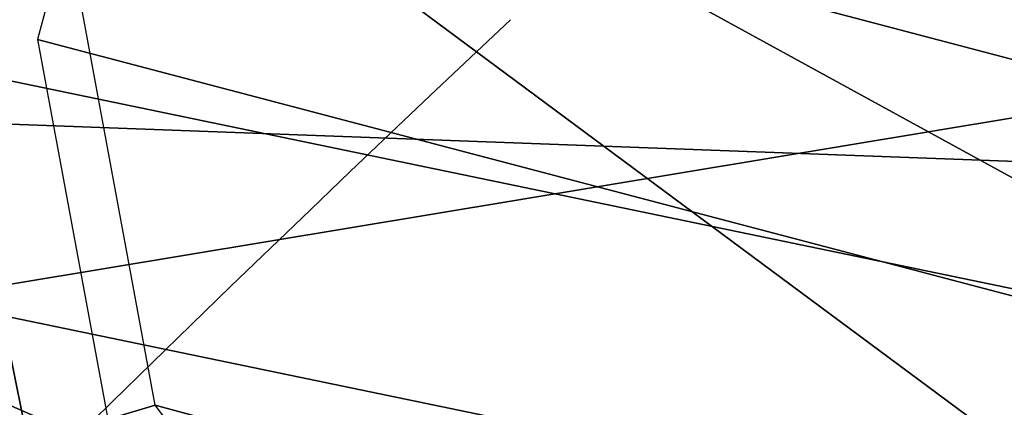
# Model space of a CAD drawing. Units: millimetres. Extents: x 1747 to 7490, y 2874 to 6284.
# Drawn here: x 2917 to 2928, y 3088 to 3092 of the extents above; entities that cross this region are included whole.
import ezdxf

# ---------------------------------------------------------------- set-up
doc = ezdxf.new("R2010")
doc.units = ezdxf.units.MM
doc.header["$LTSCALE"] = 200
for name, color, linetype in [('72_HWAP_INSERT', 7, 'Continuous'), ('72_HWAP_SS_D2_ANY', 7, 'Continuous'), ('72_HWAP_SS_D3_AURN-ZODY-SEAT', 7, 'Continuous'), ('72_HWAP_SS_D3_AURN-ZODYK', 7, 'Continuous'), ('72_HWAP_SS_D3_AURN-ZODYRAME', 7, 'Continuous')]:
    doc.layers.add(name, color=color, linetype=linetype)

# ---------------------------------------------------------------- blocks, each defined once
blk = doc.blocks.new('72HCSS3SZT-20-702MA1-FRAME')
mesh = blk.add_polymesh((19, 5))
for k, corner in enumerate([(-0.1426859611528926, 0.2133082250584266, 0.5015002513885498), (-0.1427313193307782, 0.2157958154712105, 0.5017310997009277), (-0.144441098691459, 0.217446683695016, 0.502434545135498), (-0.1468832219106844, 0.217498545840499, 0.5030165832519531), (-0.1486550250992877, 0.2157443408941617, 0.5034480491638184), (-0.1342503568666871, 0.211138904953259, 0.5284508834838867), (-0.1342983553877275, 0.2136588819485041, 0.5286653083801269), (-0.1360115138995752, 0.2153791742312023, 0.5293253456115723), (-0.1384543759340886, 0.2155006057728315, 0.5298642177581787), (-0.140225089071464, 0.2137776247036527, 0.5302719932556152), (-0.1265762371076562, 0.2091266973511665, 0.5556410842895507), (-0.1266188338267966, 0.211703647612012, 0.5558429615020751), (-0.1283132313728856, 0.2135440633792314, 0.5564552303314209), (-0.130729847431212, 0.2137860544171417, 0.5569470607757568), (-0.1324845731724054, 0.2121167280201917, 0.5573217956542968), (-0.1199128720290901, 0.2074895395271596, 0.5831186706542969), (-0.1199421338096727, 0.2101043508519069, 0.583309162902832), (-0.1215963327413192, 0.2120198104894371, 0.5838644100189209), (-0.1239610260963673, 0.2123375478768139, 0.5843004299163818), (-0.1256857875814603, 0.2107008745224448, 0.584631611251831), (-0.1152293764098431, 0.2061860580433859, 0.611008731842041), (-0.1152300667745294, 0.2088278299343074, 0.6111914726257324), (-0.1168072355285403, 0.2107918331166729, 0.6116877601623535), (-0.119079516887723, 0.2111589860942331, 0.6120664192199706), (-0.1207539301867655, 0.2095424423241639, 0.612347652053833), (-0.1126398421292834, 0.2052561971649993, 0.6391840469360351), (-0.1126796531680156, 0.2079320512784761, 0.6393725044250488), (-0.1143258462907397, 0.2099581146248966, 0.6398311973571778), (-0.1166487665177556, 0.2103883693707758, 0.6401741996765137), (-0.1183362119663798, 0.2087977445626166, 0.640410619354248), (-0.1129595779420924, 0.2056589342100779, 0.6674758277893066), (-0.1129696306234109, 0.208310952570173, 0.6676719398498535), (-0.1145310905449151, 0.2102700626346632, 0.668090858078003), (-0.1167484697325563, 0.2106345268257428, 0.6683962657928466), (-0.1183766407011717, 0.2090108613992925, 0.6685832698822021), (-0.1146197358139034, 0.2069652498248615, 0.6957151893615723), (-0.1147205896377272, 0.2096806606277823, 0.6959085884094238), (-0.1164609146107978, 0.2117633338930318, 0.6962597782135009), (-0.1188344858164783, 0.2122526693347027, 0.6964998313903809), (-0.1205213862413075, 0.2106823436770355, 0.6966218685150146), (-0.1182479784947645, 0.2104778987850295, 0.7235752620697021), (-0.1183754416451848, 0.2131829662321252, 0.7237775268554687), (-0.120152234841953, 0.2152261070223176, 0.7240831283569336), (-0.1225384142890107, 0.21567729072558, 0.7242800640106201), (-0.1242180961598933, 0.2140860118888668, 0.7243454669952393), (-0.1230333332059672, 0.2153241146079381, 0.7510609390258789), (-0.1231960534096288, 0.2180270746248425, 0.7512705677032471), (-0.1250277972212643, 0.2200484628701815, 0.7515256877899169), (-0.1274444617265544, 0.2204792747506872, 0.7516747581481933), (-0.1291247370718338, 0.218875036429381, 0.751680377960205), (-0.1289189841263578, 0.2209456222553854, 0.7781862213134765), (-0.1291314953814435, 0.2236559946031775, 0.778397303390503), (-0.1310501646039484, 0.2256765108104446, 0.7785891521453857), (-0.133529288959835, 0.2261078313822509, 0.778677421951294), (-0.1352246796595864, 0.2245001533519826, 0.7786173965454102), (-0.135861135484447, 0.227002544212155, 0.8049689373016357), (-0.1361069659214991, 0.2296832672145683, 0.8051907260894775), (-0.1380769159331976, 0.2316218358973856, 0.805341056060791), (-0.1405834610923193, 0.2319725896813907, 0.805390326309204), (-0.1422783552152396, 0.2303246524825227, 0.8052754592895508), (-0.1433091668113775, 0.2329766708353418, 0.831634024810791), (-0.1435857487667818, 0.2356149545666995, 0.8318678283691406), (-0.1456023771279433, 0.2374442518266733, 0.8319829376220703), (-0.1481329639427713, 0.2376870664593298, 0.8319992156982422), (-0.1498265136724513, 0.2359866373080877, 0.8318342063903809), (-0.1505781150808616, 0.2384017757431138, 0.8584657203674316), (-0.1508844311720168, 0.2410167566267774, 0.858704271697998), (-0.1529472413058102, 0.2427801906596869, 0.8587730659484863), (-0.1555031657226209, 0.2429583047851338, 0.8587452575683593), (-0.1571969455726503, 0.2412253437069012, 0.8585278289794922), (-0.1574059807790036, 0.2434917266873526, 0.885471533203125), (-0.1577050419800798, 0.2460245420443243, 0.885730916595459), (-0.1597348720533773, 0.2475943590179668, 0.8857953506469726), (-0.1622394309051742, 0.2475798734667478, 0.8857652168273925), (-0.1638998673442984, 0.2457565835939022, 0.8855180419921874), (-0.1632204030029243, 0.2473636075956165, 0.9129110404968261), (-0.1635469455723069, 0.2498675729730166, 0.9131686798095703), (-0.1656230179796694, 0.2513631212204928, 0.913187767791748), (-0.168158449458133, 0.2512752632173942, 0.9131136444091796), (-0.1698245904917712, 0.2494163166047656, 0.9128227706909179), (-0.1682388587942114, 0.2496663013444049, 0.9406833763122558), (-0.1685564750659978, 0.2521394788709586, 0.9409395622253418), (-0.1706020987512602, 0.2535590385450632, 0.9409233810424804), (-0.1730953453079564, 0.2533958702115342, 0.9408153450012207), (-0.1747359549517569, 0.2515009035123512, 0.9404907524108886), (-0.1723495332735183, 0.2499296331370715, 0.9686980422973632), (-0.1726721879967954, 0.2524150918980013, 0.968941438293457), (-0.17472199020267, 0.253856476781948, 0.9688768104553223), (-0.1772119181623566, 0.2537155454629101, 0.9687211029052734), (-0.1788469564453408, 0.2518295656191185, 0.9683632759094238), (-0.1758380921346543, 0.2482155662510195, 0.9967449737548828), (-0.1761551270501513, 0.2506975368523854, 0.9969708320617675), (-0.1781901409158309, 0.2521293535246514, 0.9968604705810546), (-0.180662652302999, 0.2519790477745119, 0.9966593200683593), (-0.1822883524910139, 0.250088368607976, 0.9962766883850097)]):
    mesh.set_mesh_vertex(divmod(k, 5), corner)
mesh = blk.add_polymesh((2, 13))
for k, corner in enumerate([(-0.1822883524910139, 0.250088368607976, 0.9962766883850097), (-0.1788469564453408, 0.2518295656191185, 0.9683632759094238), (-0.1747359549517569, 0.2515009035123512, 0.9404907524108886), (-0.1698245904917712, 0.2494163166047656, 0.9128227706909179), (-0.1638998673442984, 0.2457565835939022, 0.8855180419921874), (-0.1571969455726503, 0.2412253437069012, 0.8585278289794922), (-0.1498265136724513, 0.2359866373080877, 0.8318342063903809), (-0.1422783552152396, 0.2303246524825227, 0.8052754592895508), (-0.1352246796595864, 0.2245001533519826, 0.7786173965454102), (-0.1291247370718338, 0.218875036429381, 0.751680377960205), (-0.1242180961598933, 0.2140860118888668, 0.7243454669952393), (-0.1205213862413075, 0.2106823436770355, 0.6966218685150146), (-0.1183766407011717, 0.2090108613992925, 0.6685832698822021), (-0.1895712897312478, 0.2097361562700826, 0.9551855918884277), (-0.1856369489687495, 0.2127259204862639, 0.9339965751647948), (-0.1814579162601149, 0.2140424825702212, 0.912684407043457), (-0.1769886154179403, 0.2136316549294861, 0.8913903579711914), (-0.1722295066829247, 0.2119662527111359, 0.8702174255371093), (-0.1670265175816894, 0.2096273693096009, 0.8492114402770996), (-0.1616544981006882, 0.2064461196932825, 0.8283588371276855), (-0.156415392018971, 0.2027914130230783, 0.8075521129608154), (-0.151558033467154, 0.1987275864594267, 0.7867272212982177), (-0.1472261515627906, 0.1944689922311227, 0.7658266559600829), (-0.1436581280722748, 0.1901009206776507, 0.744804150390625), (-0.14091257133623, 0.1858551769255428, 0.7236332527160644), (-0.1391230003355304, 0.1817734372161794, 0.7023272857666015)]):
    mesh.set_mesh_vertex(divmod(k, 13), corner)
mesh = blk.add_polymesh((2, 13))
for k, corner in enumerate([(-0.1816725228309224, 0.20472221813543, 0.9584484741210937), (-0.1777261794086371, 0.2081619548771414, 0.937114892578125), (-0.1735313167555432, 0.2095888542171451, 0.9155982795715332), (-0.1690486930856423, 0.2093723703364958, 0.8940913558959961), (-0.164190862178657, 0.2076735399241443, 0.8727330665588379), (-0.1590832039837551, 0.2052561971649993, 0.8514969596862793), (-0.1537157142629439, 0.201936935140111, 0.8304472755432128), (-0.148484553432354, 0.1982354047795525, 0.8094294692993164), (-0.1436254144682607, 0.1940935912134591, 0.7884031364440918), (-0.1393509297377022, 0.1897222737316042, 0.7672966243743896), (-0.1358394798262452, 0.1852962842021952, 0.7460618740081787), (-0.1330857234970608, 0.180957232187211, 0.724698885345459), (-0.1313019418703334, 0.1768324718505028, 0.7031898784637451), (-0.1758380921346543, 0.2482155662510195, 0.9967449737548828), (-0.1723495332735183, 0.2499296331370715, 0.9686980422973632), (-0.1682388587942114, 0.2496663013444049, 0.9406833763122558), (-0.1632204030029243, 0.2473636075956165, 0.9129110404968261), (-0.1574059807790036, 0.2434917266873526, 0.885471533203125), (-0.1505781150808616, 0.2384017757431138, 0.8584657203674316), (-0.1433091668113775, 0.2329766708353418, 0.831634024810791), (-0.135861135484447, 0.227002544212155, 0.8049689373016357), (-0.1289189841263578, 0.2209456222553854, 0.7781862213134765), (-0.1230333332059672, 0.2153241146079381, 0.7510609390258789), (-0.1182479784947645, 0.2104778987850295, 0.7235752620697021), (-0.1146197358139034, 0.2069652498248615, 0.6957151893615723), (-0.1129595779420924, 0.2056589342100779, 0.6674758277893066)]):
    mesh.set_mesh_vertex(divmod(k, 13), corner)
mesh = blk.add_polymesh((7, 5))
for k, corner in enumerate([(-0.1486550129884563, 0.2157443408941617, 0.5034480491638184), (-0.1468832219106844, 0.217498545840499, 0.5030165832519531), (-0.144441098691459, 0.217446683695016, 0.502434545135498), (-0.1427313193307782, 0.2157958154712105, 0.5017310997009277), (-0.1426859611528926, 0.2133082250584266, 0.5015002513885498), (-0.1533216249481484, 0.2152745294588385, 0.4913786792755127), (-0.1516396660808823, 0.2169493545516161, 0.4908060882568359), (-0.1492108414640825, 0.2169098463054979, 0.4901719215393066), (-0.1474299303044972, 0.21536563339032, 0.48955771484375), (-0.1472666166300769, 0.2130033502544393, 0.4894774387359619), (-0.1587516714098456, 0.2123576774611138, 0.4800038890838623), (-0.1573160274492693, 0.2137996437086258, 0.4790613594055176), (-0.1549682177537761, 0.2137153465300798, 0.4782593250274658), (-0.1530572515475797, 0.2123621103310143, 0.4778307174682617), (-0.1526207229617285, 0.2102786619216204, 0.4781098670959473), (-0.1645863201156317, 0.2070472942359629, 0.4697371223449707), (-0.1634777879698959, 0.2081771186858532, 0.4683082851409912), (-0.161250513552659, 0.2080138292294578, 0.4672759353637695), (-0.1591856807717704, 0.2068880985243595, 0.4670766258239746), (-0.1584008934005396, 0.2051576566664153, 0.4678175205230713), (-0.1704157971398672, 0.1991418780307868, 0.4612998466491699), (-0.1696381919864507, 0.199953250506951, 0.4593833938598633), (-0.1675398098959704, 0.1996971614862559, 0.4581180156707764), (-0.165329491806915, 0.1987851168596535, 0.4581451942443848), (-0.1642002608314215, 0.1974014319421258, 0.4593466228485107), (-0.1758879437438736, 0.1894211172111682, 0.454744868850708), (-0.175365058992611, 0.1899854844086803, 0.4524562973022461), (-0.1733662347796781, 0.1896534673724091, 0.4510181098937988), (-0.1710443924894207, 0.1889012603787705, 0.4512259460449218), (-0.1696503763196233, 0.1877822395326803, 0.4527845233917236), (-0.180770736787963, 0.1782794402097352, 0.4503039577484131), (-0.1803474099142477, 0.1787502569204662, 0.4478708213806152), (-0.1783832250584965, 0.1783994546858594, 0.4463731414794922), (-0.1760116038312844, 0.1777227518105065, 0.446662804031372), (-0.1745093214994995, 0.1767148554790765, 0.4483686107635498)]):
    mesh.set_mesh_vertex(divmod(k, 5), corner)
mesh = blk.add_polymesh((2, 7))
for k, corner in enumerate([(-0.1183766407011717, 0.2090108613992925, 0.6685832698822021), (-0.1183362119663798, 0.2087977445626166, 0.640410619354248), (-0.1207539301867655, 0.2095424423241639, 0.612347652053833), (-0.1256857875814603, 0.2107008745224448, 0.584631611251831), (-0.1324845731724054, 0.2121167280201917, 0.5573217956542968), (-0.140225089071464, 0.2137776247036527, 0.5302719932556152), (-0.1486550250992877, 0.2157443408941617, 0.5034480491638184), (-0.1351808354374953, 0.1818215447419789, 0.6367486820220947), (-0.1356882172585756, 0.1822343223539065, 0.626014501953125), (-0.1365761354463757, 0.182565091898141, 0.6153058048248291), (-0.137748980523611, 0.1828318755142391, 0.604621524810791), (-0.1394072247494478, 0.1829810064300545, 0.5939971248626709), (-0.1413654870048049, 0.1830159728051513, 0.5834265007019043), (-0.1435382952695363, 0.1829693065665197, 0.5728943431854248)]):
    mesh.set_mesh_vertex(divmod(k, 7), corner)
mesh = blk.add_polymesh((2, 13))
for k, corner in enumerate([(-0.1895712897312478, 0.2097361562700826, 0.9551855918884277), (-0.1856369489687495, 0.2127259204862639, 0.9339965751647948), (-0.1814579162601149, 0.2140424825702212, 0.912684407043457), (-0.1769886154179403, 0.2136316549294861, 0.8913903579711914), (-0.1722295066829247, 0.2119662527111359, 0.8702174255371093), (-0.1670265175816894, 0.2096273693096009, 0.8492114402770996), (-0.1616544981006882, 0.2064461196932825, 0.8283588371276855), (-0.156415392018971, 0.2027914130230783, 0.8075521129608154), (-0.151558033467154, 0.1987275864594267, 0.7867272212982177), (-0.1472261515627906, 0.1944689922311227, 0.7658266559600829), (-0.1436581280722748, 0.1901009206776507, 0.744804150390625), (-0.14091257133623, 0.1858551769255428, 0.7236332527160644), (-0.1391230003355304, 0.1817734372161794, 0.7023272857666015), (-0.1816725228309224, 0.20472221813543, 0.9584484741210937), (-0.1777261794086371, 0.2081619548771414, 0.937114892578125), (-0.1735313167555432, 0.2095888542171451, 0.9155982795715332), (-0.1690486930856423, 0.2093723703364958, 0.8940913558959961), (-0.164190862178657, 0.2076735399241443, 0.8727330665588379), (-0.1590832039837551, 0.2052561971649993, 0.8514969596862793), (-0.1537157142629439, 0.201936935140111, 0.8304472755432128), (-0.148484553432354, 0.1982354047795525, 0.8094294692993164), (-0.1436254144682607, 0.1940935912134591, 0.7884031364440918), (-0.1393509297377022, 0.1897222737316042, 0.7672966243743896), (-0.1358394798262452, 0.1852962842021952, 0.7460618740081787), (-0.1330857234970608, 0.180957232187211, 0.724698885345459), (-0.1313019418703334, 0.1768324718505028, 0.7031898784637451)]):
    mesh.set_mesh_vertex(divmod(k, 13), corner)
mesh = blk.add_polymesh((2, 7))
for k, corner in enumerate([(-0.1368715510361653, 0.1783186214452144, 0.5658580478668213), (-0.1402364134773961, 0.1778985768323764, 0.5526466934204102), (-0.1439176810272329, 0.1771121543861227, 0.5395388210296631), (-0.1479704011908325, 0.1756754324887879, 0.526599979019165), (-0.1525231513987819, 0.172930638793332, 0.5140556381225586), (-0.1576247295379289, 0.1680537077918416, 0.5024342544555663), (-0.1630945022589003, 0.1601954665165977, 0.4927751056671142), (-0.142685973263724, 0.2133082250584266, 0.5015002513885498), (-0.1472666166300769, 0.2130033502544393, 0.4894774387359619), (-0.1526207350725599, 0.2102786619216204, 0.4781098670959473), (-0.1584009055150091, 0.2051576566664153, 0.4678175205230713), (-0.1642002729422529, 0.1974014319421258, 0.4593466228485107), (-0.1696503763196233, 0.1877822395326803, 0.4527845233917236), (-0.1745093336103309, 0.1767148675935459, 0.4483686107635498)]):
    mesh.set_mesh_vertex(divmod(k, 7), corner)
mesh = blk.add_polymesh((2, 7))
for k, corner in enumerate([(-0.1273893778816273, 0.176798268512357, 0.6362716762542724), (-0.1279178945551394, 0.177279913041275, 0.6244270503997803), (-0.1288378844255931, 0.1776978017805959, 0.6126027236938476), (-0.1303274979582056, 0.1780148488032864, 0.6008339168548583), (-0.1320864264489501, 0.1782727061290643, 0.5891022201538085), (-0.1343497209563793, 0.1783624414456426, 0.5774543846130371), (-0.1368715389253339, 0.1783186214452144, 0.5658580478668213), (-0.1129595779420924, 0.2056589342100779, 0.6674758277893066), (-0.1126398421292834, 0.2052561971649993, 0.6391840469360351), (-0.1152293764098431, 0.2061860580433859, 0.611008731842041), (-0.1199128720290901, 0.2074895395271596, 0.5831186706542969), (-0.1265762371076562, 0.2091266973511665, 0.5556410842895507), (-0.1342503568666871, 0.211138904953259, 0.5284508834838867), (-0.1426859611528926, 0.2133082250584266, 0.5015002513885498)]):
    mesh.set_mesh_vertex(divmod(k, 7), corner)
mesh = blk.add_polymesh((7, 4))
for k, corner in enumerate([(-0.1085425873752683, 0.2023196394948172, 0.4332827583312988), (-0.1091418967262143, 0.2034233633021358, 0.4266253643035888), (-0.105435243131069, 0.2030897596341674, 0.4201763877868652), (-0.09948993015132146, 0.2013512756311684, 0.4159795024871826), (-0.131260108184506, 0.1372982328393846, 0.4218304050445557), (-0.131507658483315, 0.1382696367290919, 0.4149457962036133), (-0.1271484647768375, 0.1380447110204841, 0.4080748977661133), (-0.1208518045423261, 0.1365956836671103, 0.4036507976531982), (-0.1451836890228151, 0.06958131484861951, 0.4120283870697021), (-0.1450074885360664, 0.07010226778947981, 0.40512255859375), (-0.1398631562224182, 0.06992683639691677, 0.3982122245788574), (-0.1331437504777568, 0.06908179349557031, 0.3937669048309326), (-0.149752002715104, 9.498842700850219e-06, 0.4084126194000244), (-0.1494350404755096, 3.115746949333698e-06, 0.4014280408859253), (-0.1440316517837346, 2.374508767388761e-07, 0.3943714464187622), (-0.1371728044505289, -1.348787918686867e-06, 0.3898473766326904), (-0.1451330138188496, -0.06955282821581932, 0.4120652549743652), (-0.1449901567466441, -0.07009257240133593, 0.4051354696273803), (-0.139912474918674, -0.0699340912833577, 0.3981806373596191), (-0.1332290529244347, -0.06909824719332391, 0.3937113607406616), (-0.1313785723687033, -0.1373181444141665, 0.4218006103515625), (-0.131548523233505, -0.1382811670337105, 0.4149207492828369), (-0.1270535577787086, -0.1380227041227045, 0.4080586681365966), (-0.1206839368824149, -0.1365556909586303, 0.4036393400192261), (-0.1085478196146141, -0.2023100470541976, 0.4332822254180908), (-0.1091418119431182, -0.2034234117527376, 0.4266249282836914), (-0.1054350977901777, -0.2030897232980351, 0.4201762424468994), (-0.09948993015132146, -0.2013512635239749, 0.4159795024871826)]):
    mesh.set_mesh_vertex(divmod(k, 4), corner)
blk = doc.blocks.new('72HCSS3SZT-20-702MA1-SEATBACK')
mesh = blk.add_polymesh((13, 7))
for k, corner in enumerate([(-0.1758110952359857, 0.2461293806045433, 1.000190402984619), (-0.1748460015296587, 0.2472444772720337, 1.000519743347168), (-0.1735379055025987, 0.2477734178537503, 1.000786878204346), (-0.1720663989071909, 0.2475478017804562, 1.000889778900147), (-0.1707549963939528, 0.2468277875886997, 1.000949271392822), (-0.1698566379563999, 0.2456628877625917, 1.000867977905273), (-0.1692601627364638, 0.2442842655145796, 1.000704228210449), (-0.170351435757766, 0.2485292825731449, 0.9576853424072266), (-0.1693684410092828, 0.249645105934178, 0.9579891998291015), (-0.1680131821631221, 0.250168765829585, 0.9582088569641112), (-0.1664852594367403, 0.2499406547576655, 0.9582545906066895), (-0.165118664073816, 0.2492170797340805, 0.9582584663391113), (-0.1641781449325208, 0.2480492004397092, 0.958137059020996), (-0.1635698002828576, 0.2466676956173615, 0.9579585815429688), (-0.1633726345062314, 0.2458964248653501, 0.9154020706176758), (-0.1623538740168442, 0.2469900112118921, 0.9156728874206542), (-0.1609025333418685, 0.2474381912252284, 0.9158541748046876), (-0.1592632317551761, 0.2471241115563316, 0.9158628952026368), (-0.1577886003506137, 0.2463116853687097, 0.9158339241027832), (-0.1567658672320249, 0.2450746726972284, 0.9156943977355956), (-0.1561383982661937, 0.2436609508513357, 0.9155128196716308), (-0.154244993973407, 0.2398035797086777, 0.8738885192871093), (-0.1532253372206469, 0.240904869082442, 0.8741075950622559), (-0.1517616910932702, 0.2413423181569669, 0.8742260955810547), (-0.1501267981511774, 0.2410326471363078, 0.8741726104736328), (-0.1486616501824756, 0.2402202451703488, 0.8740879257202149), (-0.1476475284580374, 0.2389821424512775, 0.8739163276672363), (-0.147044307042961, 0.2375610567105468, 0.8737279670715332), (-0.1433949537276931, 0.2317501468642149, 0.8331173645019531), (-0.1423556639674644, 0.2327993560757022, 0.8332921600341797), (-0.1408302483541775, 0.2330690586095443, 0.8333842086791992), (-0.1391406833645306, 0.2325643171279808, 0.8333204528808593), (-0.1376272219640668, 0.2315513460125658, 0.8332334426879883), (-0.1365775767335435, 0.2301575357414549, 0.8330738594055175), (-0.1359862247481942, 0.2286654756535427, 0.832897804260254), (-0.1324554930688464, 0.2225817142461892, 0.7925988105773926), (-0.1314063565259858, 0.2236130466480972, 0.7927154216766357), (-0.1298419898048451, 0.2237955209711799, 0.7927570373535157), (-0.1281308176039602, 0.2232034543994814, 0.7926554447174072), (-0.1266029796606745, 0.2220969327900093, 0.7925396572113037), (-0.1255441537869046, 0.220629532050225, 0.7923732429504394), (-0.1249787207598274, 0.2190982059473754, 0.7922031951904297), (-0.1230886592857132, 0.2137530137988506, 0.7516269897460938), (-0.1220581747038523, 0.2147866231898661, 0.7516719966888428), (-0.1205252498621121, 0.2149296134957694, 0.7516354194641114), (-0.1188857544912025, 0.2143138565079425, 0.7514614475250244), (-0.1174372237219359, 0.2131770557389245, 0.7512828731536866), (-0.1164413784972567, 0.2116846323042409, 0.7510844841003418), (-0.1159324948312133, 0.2101328859353089, 0.7509108028411865), (-0.1162584075937048, 0.206843890955497, 0.7097964519500732), (-0.1152305996911309, 0.2078829748134012, 0.7097727615356445), (-0.1136891603455297, 0.2079944990182412, 0.7096653553009034), (-0.1120693948760163, 0.2073654676423757, 0.7094285480499267), (-0.110648236466659, 0.2062087795275147, 0.7091966339111327), (-0.1096754397403856, 0.2046993513140478, 0.7089735855102539), (-0.1092071180355561, 0.203130370042345, 0.7087992259979248), (-0.1125775155051087, 0.2037342454932514, 0.6671415943145752), (-0.1115571078298672, 0.2048046258933027, 0.6670494487762451), (-0.1100198227868532, 0.2049517341583851, 0.6668659328460693), (-0.1084345150011359, 0.2043950820952887, 0.6665578121185303), (-0.1070550449367147, 0.2033045478819986, 0.66626364402771), (-0.1061161729812738, 0.2018443778069923, 0.6660081848144531), (-0.1056910172446806, 0.2002852554287529, 0.6658294651031494), (-0.1137965302477824, 0.2040951488525025, 0.6242419357299804), (-0.1127606196387205, 0.2051868457783712, 0.6240889411926269), (-0.1111719448090298, 0.2053496507651289, 0.6238373092651367), (-0.1095454210299067, 0.2048364311194746, 0.6234648513793946), (-0.1081310935987858, 0.2037838306423509, 0.6231144367218018), (-0.1071670657147479, 0.2023514083848568, 0.622829231262207), (-0.1067579215996375, 0.2007946962330607, 0.6226462482452392), (-0.1200926333440293, 0.2060177785897395, 0.5818303287506104), (-0.1190824963559862, 0.2071440664294641, 0.5816302440643311), (-0.1175481544487411, 0.2073634328844491, 0.5813277915954589), (-0.1160126982686052, 0.2069420438783709, 0.5809086311340331), (-0.114694501113263, 0.2059769138359115, 0.5805178604125977), (-0.1138057472235232, 0.2046106212583254, 0.5802125011444091), (-0.1134475084290898, 0.2030734694490093, 0.5800275318145751), (-0.1306768467911752, 0.2086912345912424, 0.540291100692749), (-0.129676992608438, 0.2098440711997682, 0.5400540512084961), (-0.1281617023450963, 0.210109946441662, 0.5397033943176269), (-0.1266645069117658, 0.2097612031939207, 0.5392344791412353), (-0.1253879496580339, 0.2088657878848608, 0.5387981201171874), (-0.124532091045694, 0.2075523990642978, 0.5384648555755616), (-0.1242007764813025, 0.2060318038929836, 0.5382728130340576), (-0.1430959651952435, 0.211884547425143, 0.4992937969207764), (-0.1421175002105883, 0.2130546552652959, 0.4990361576080322), (-0.1406532606124529, 0.2133564779287553, 0.4986501346588134), (-0.1392273544297495, 0.2130588459040155, 0.4981397975921631), (-0.1380232854826318, 0.2122135244353558, 0.4976635669708252), (-0.1372234917653259, 0.2109383842471289, 0.4973022033691405), (-0.136919610118639, 0.2094314510322874, 0.4971003746032714)]):
    mesh.set_mesh_vertex(divmod(k, 7), corner)
mesh = blk.add_polymesh((13, 9))
for k, corner in enumerate([(-0.1718001603112498, -0.2442126855821698, 1.000704228210449), (-0.1831919189462496, -0.1837505573275848, 1.000704228210449), (-0.191352200890833, -0.1227681725504226, 1.000704228210449), (-0.1962579092032684, -0.06143812851951225, 1.000704228210449), (-0.1978951396959019, 6.602150097023696e-05, 1.000704228210449), (-0.1962592778218095, 0.06157020621321863, 1.000704228210449), (-0.1913549623495783, 0.1229003713597194, 1.000704228210449), (-0.183196049023536, 0.1838829257030739, 1.000704228210449), (-0.1718056347854144, 0.2443453083033091, 1.000704228210449), (-0.1661097978576436, -0.2465961156849517, 0.9579585815429688), (-0.1775430147172301, -0.1860489151004003, 0.9579586784362794), (-0.1857330550192273, -0.1245426160821808, 0.9579588722229003), (-0.1906563615812047, -0.06239607028692262, 0.9579590660095214), (-0.192298824309546, 7.088423444656655e-05, 0.9579593566894531), (-0.1906558286682412, 0.06253787365130847, 0.9579596473693847), (-0.1857322193136497, 0.1246845284476876, 0.9579598411560057), (-0.1775423606886761, 0.1861910091392929, 0.9579600349426269), (-0.166110027981631, 0.2467384761839639, 0.9579601318359375), (-0.1586783958446176, -0.2435893709189259, 0.9155128196716308), (-0.1702268551816815, -0.1836327592827729, 0.9155128196716308), (-0.1785008050901524, -0.122855182744388, 0.915513013458252), (-0.1834751259812037, -0.06152933540579397, 0.9155132072448731), (-0.1851347267147503, 7.095350883901119e-05, 0.9155134979248046), (-0.183474641515204, 0.06167127804656047, 0.9155136917114257), (-0.1785000541676709, 0.1229972283326788, 0.9155139823913574), (-0.1702262617109227, 0.1837749744445318, 0.915514079284668), (-0.15867865018663, 0.2437318283045897, 0.9155141761779786), (-0.149584304617747, -0.237489476778137, 0.8737279670715332), (-0.1613068449005368, -0.1785589047431131, 0.8737280639648438), (-0.1697075797092111, -0.1192351033241721, 0.8737281608581543), (-0.1747589550031989, -0.05964802460948704, 0.8737283546447753), (-0.1764444262516918, 7.103176903910935e-05, 0.8737285484313965), (-0.1747585310949944, 0.05979011864837958, 0.8737288391113281), (-0.1697069377914886, 0.1193772821425227, 0.8737290328979491), (-0.1613063725490065, 0.1787012531276559, 0.8737291297912597), (-0.1495846074103611, 0.2376320310577285, 0.8737292266845702), (-0.1385262223229802, -0.2285939199427958, 0.832897804260254), (-0.1504669663445384, -0.1710568796188454, 0.8328979011535644), (-0.1590266182902269, -0.1138384487130679, 0.832897998046875), (-0.1641745719898609, -0.05683111200050917, 0.832898191833496), (-0.1658924661642232, 7.106217526597902e-05, 0.8328983856201172), (-0.1641742086394515, 0.05697326054360019, 0.8328985794067383), (-0.1590260732664319, 0.1139806759820203, 0.8328986763000489), (-0.1504665787688282, 0.1711992522250512, 0.8328987731933594), (-0.1385265130047628, 0.2287364742296631, 0.83289887008667), (-0.1275187183382513, -0.2190266260149656, 0.7922031951904297), (-0.1397070974344388, -0.1630256837815978, 0.7922031951904297), (-0.1484470799441624, -0.1080769302352564, 0.7922032920837402), (-0.1537046320918307, -0.05382815819029929, 0.792203437423706), (-0.1554593093860603, 7.108400313882157e-05, 0.7922036312103271), (-0.1537043171883852, 0.05397034912311938, 0.792203776550293), (-0.1484466075889941, 0.1082191817258717, 0.7922039218902587), (-0.1397067583093303, 0.1631680563950795, 0.7922040672302245), (-0.1275189484586008, 0.2191691560728941, 0.7922040672302245), (-0.1184724924096372, -0.2100613060028991, 0.7509108028411865), (-0.1309232101448288, -0.1555871237724205, 0.7509108512878419), (-0.1398542420392914, -0.1027777503040852, 0.7509108997344971), (-0.1452278965953155, -0.05107655167375924, 0.7509110450744628), (-0.1470215250010369, 7.108428690116853e-05, 0.7509111904144287), (-0.1452276301388338, 0.05121873655298259, 0.7509113357543945), (-0.1398538302419183, 0.1029199896802311, 0.7509114810943603), (-0.1309228952413832, 0.1557294600497698, 0.7509115779876708), (-0.1184726377468905, 0.2102037633885629, 0.7509116264343262), (-0.111747115610342, -0.2030587901099352, 0.7087992259979248), (-0.1244601719845377, -0.1499426887530717, 0.70879927444458), (-0.133582241152908, -0.09882799744809745, 0.7087993228912354), (-0.1390720102317573, -0.04904565274773631, 0.7087994682312012), (-0.1409046260851028, 7.10930980858393e-05, 0.7087995651245117), (-0.1390718043330708, 0.0491878527609515, 0.7087997104644775), (-0.1335819262494624, 0.09897023682424333, 0.708799807357788), (-0.1244599297533568, 0.1500850008014822, 0.7087999042510986), (-0.1117472125042696, 0.2032012111667427, 0.7087999042510986), (-0.1082310148231045, -0.2002136754963431, 0.6658294651031494), (-0.1211917062755674, -0.1480559700939921, 0.6658295135498046), (-0.1304941060079727, -0.09768798103323206, 0.6658295619964599), (-0.1360934735312185, -0.04851100756786764, 0.6658296588897705), (-0.1379628725044313, 7.109501166269183e-05, 0.665829755783081), (-0.1360933281903272, 0.04865320758835878, 0.6658298526763916), (-0.1304938758839853, 0.09783020830218447, 0.6658299495697021), (-0.1211915124877123, 0.1481982458135462, 0.6658299980163573), (-0.1082310511592368, 0.2003560238808859, 0.6658300464630127), (-0.1092979191780614, -0.2007231284151203, 0.6226462482452392), (-0.1224768143656547, -0.1491507191676646, 0.6226462482452392), (-0.1319381191242428, -0.09875727138569346, 0.6226462966918945), (-0.1376340529459412, -0.04914750881289365, 0.622646393585205), (-0.1395358627305541, 7.110620208550245e-05, 0.6226464420318604), (-0.1376339439375442, 0.049289726994175, 0.6226465389251709), (-0.1319379495616886, 0.09889951076183934, 0.6226465873718262), (-0.1224766569139319, 0.1492929827654734, 0.6226466358184815), (-0.1092978949563985, 0.2008654283490614, 0.6226466358184815), (-0.1159875060075137, -0.2030018895165995, 0.5800275318145751), (-0.129340482140833, -0.1517354935640469, 0.5800275318145751), (-0.1389285596851551, -0.1008975416625617, 0.5800275802612305), (-0.14470154790979, -0.05034277863160241, 0.5800276287078857), (-0.1466292039876862, 7.112843013601378e-05, 0.580027677154541), (-0.1447014752375253, 0.05048503618309041, 0.5800277256011963), (-0.1389284506803961, 0.1010398113285191, 0.5800277740478516), (-0.129340373136074, 0.1518777692763251, 0.5800277740478516), (-0.11598745756055, 0.2031441894505406, 0.5800277740478516), (-0.1267407861705578, -0.2059602239605738, 0.5382728130340576), (-0.140208992670523, -0.1547718150104629, 0.5382728130340576), (-0.1498809919357882, -0.1033111237557023, 0.5382728130340576), (-0.1557049823750276, -0.0516663775924826, 0.538272861480713), (-0.1576497764581291, 7.114759500836954e-05, 0.538272861480713), (-0.1557049581533647, 0.05180867753369967, 0.5382729099273681), (-0.1498809434888244, 0.1034534115824499, 0.5382729099273681), (-0.1402089442235592, 0.1549141149516799, 0.5382729099273681), (-0.1267407498344255, 0.2061025360089843, 0.5382729099273681), (-0.1394596076970629, -0.2093598710998776, 0.4971003746032714), (-0.1529695025456022, -0.1579994523053756, 0.4971003746032714), (-0.1626718536390399, -0.1057857183477608, 0.4971003746032714), (-0.1685143022550619, -0.05300052581151249, 0.4971003746032714), (-0.1704652853950392, 7.115836342563853e-05, 0.4971003746032714), (-0.1685143022550619, 0.05314284391351976, 0.4971003746032714), (-0.1626718536390399, 0.1059280303961714, 0.4971003746032714), (-0.1529695025456022, 0.1581417643537861, 0.4971003746032714), (-0.1394596076970629, 0.2095021831482882, 0.4971003746032714)]):
    mesh.set_mesh_vertex(divmod(k, 9), corner)
mesh = blk.add_polymesh((13, 9))
for k, corner in enumerate([(-0.1692601627364638, 0.2442842655145796, 1.000704228210449), (-0.1806519213678257, 0.1838221251455252, 1.000704228210449), (-0.1888122033124091, 0.1228397524828324, 1.000704228210449), (-0.193717899514013, 0.06150969633745262, 1.000704228210449), (-0.195355142117478, 5.549882189370692e-06, 1.000704228210449), (-0.1937192802433856, -0.06149863838800229, 1.000704228210449), (-0.1888149526603229, -0.1228287914273096, 1.000704228210449), (-0.1806560514451121, -0.1838113578778575, 1.000704228210449), (-0.1692656372069905, -0.2442737283708993, 1.000704228210449), (-0.1635698002828576, 0.2466676956173615, 0.9579585815429688), (-0.1750030171388062, 0.1861204829183407, 0.9579586784362794), (-0.1831930574408034, 0.1246141960145906, 0.9579588722229003), (-0.1881163640027808, 0.06246763811213896, 0.9579590660095214), (-0.1897588267311221, 6.871487130410969e-07, 0.9579593566894531), (-0.1881158310898172, -0.0624662997724954, 0.9579596473693847), (-0.1831922217352258, -0.1246129606224713, 0.9579598411560057), (-0.1750023509994207, -0.1861194292068831, 0.9579600349426269), (-0.1635700182923756, -0.2466668962442782, 0.9579601318359375), (-0.1561383982661937, 0.2436609508513357, 0.9155128196716308), (-0.1676868454924261, 0.1837043392151827, 0.9155128196716308), (-0.1759608075153665, 0.1229267505623284, 0.915513013458252), (-0.1809351284027798, 0.06160090322373435, 0.9155132072448731), (-0.1825947170254949, 6.178670446388423e-07, 0.9155134979248046), (-0.1809346318259486, -0.0615997041677474, 0.9155136917114257), (-0.1759600444784155, -0.1229256605147384, 0.9155139823913574), (-0.1676862641324988, -0.1837034066193155, 0.915514079284668), (-0.1561386405010126, -0.2436602483721799, 0.9155141761779786), (-0.147044307042961, 0.2375610567105468, 0.8737279670715332), (-0.1587668352112814, 0.1786304846755229, 0.8737280639648438), (-0.1671675821307872, 0.1193066711421125, 0.8737281608581543), (-0.172218957424775, 0.05971959242742741, 0.8737283546447753), (-0.1739044286732678, 5.396141204982996e-07, 0.8737285484313965), (-0.1722185335165705, -0.05971854476956651, 0.8737288391113281), (-0.1671669402130647, -0.1193057143245824, 0.8737290328979491), (-0.1587663749705825, -0.1786296853097156, 0.8737291297912597), (-0.1470446098319371, -0.2375604511253187, 0.8737292266845702), (-0.1359862247481942, 0.2286654756535427, 0.832897804260254), (-0.1479269687661144, 0.1711284595512552, 0.8328979011535644), (-0.156486620711803, 0.1139100165382843, 0.832897998046875), (-0.1616345744150749, 0.05690268587932223, 0.832898191833496), (-0.1633524685857992, 5.092006176710129e-07, 0.8328983856201172), (-0.1616342110646656, -0.05690169272565981, 0.8328985794067383), (-0.156486075688008, -0.11390910816408, 0.8328986763000489), (-0.1479265811904042, -0.1711276843998348, 0.8328987731933594), (-0.1359865154263389, -0.2286648942972533, 0.83289887008667), (-0.1249787207598274, 0.2190982059473754, 0.7922031951904297), (-0.1371670998560148, 0.1630972516068141, 0.7922031951904297), (-0.1459070823657385, 0.1081484980604728, 0.7922032920837402), (-0.1511646345134068, 0.05389972600823967, 0.792203437423706), (-0.1529193118112744, 4.873727448284626e-07, 0.7922036312103271), (-0.1511643196099612, -0.05389877524430631, 0.792203776550293), (-0.1459066100105701, -0.1081476139079314, 0.7922039218902587), (-0.1371667607309064, -0.1630964764626697, 0.7922040672302245), (-0.1249789508838148, -0.2190975761404843, 0.7922040672302245), (-0.1159324948312133, 0.2101328859353089, 0.7509108028411865), (-0.1283832125664048, 0.1556586915976368, 0.7509108512878419), (-0.137314232350036, 0.1028493181220256, 0.7509108997344971), (-0.1426878869060602, 0.05114811949897557, 0.7509110450744628), (-0.144481527422613, 4.870962584391236e-07, 0.7509111904144287), (-0.1426876325604098, -0.05114716267416952, 0.7509113357543945), (-0.1373138205526629, -0.1028484218622907, 0.7509114810943603), (-0.1283828976629593, -0.15565788011736, 0.7509115779876708), (-0.1159326280576352, -0.210132207677816, 0.7509116264343262), (-0.1092071180355561, 0.203130370042345, 0.7087992259979248), (-0.1219201744097518, 0.1500142565710121, 0.70879927444458), (-0.131042243574484, 0.09889956526603783, 0.7087993228912354), (-0.1365320126533334, 0.04911722359975101, 0.7087994682312012), (-0.1383646163958474, 4.782777978107333e-07, 0.7087995651245117), (-0.1365318067546468, -0.04911628191621276, 0.7087997104644775), (-0.1310419286710385, -0.09889866294543026, 0.708799807357788), (-0.1219199200641015, -0.1500134329762659, 0.7087999042510986), (-0.1092072028150142, -0.2031296312343329, 0.7087999042510986), (-0.1056910172446806, 0.2002852554287529, 0.6658294651031494), (-0.1186517086971435, 0.1481275500264019, 0.6658295135498046), (-0.1279541084295488, 0.09775954885117244, 0.6658295619964599), (-0.1335534759527945, 0.04858257841988234, 0.6658296588897705), (-0.1354228628151759, 4.763714969158173e-07, 0.665829755783081), (-0.1335533185010718, -0.04858163673634408, 0.6658298526763916), (-0.1279538783091994, -0.0977586344233714, 0.6658299495697021), (-0.1186515149129264, -0.1481266779883299, 0.6658299980163573), (-0.1056910535808129, -0.2002844560629455, 0.6658300464630127), (-0.1067579215996375, 0.2007946962330607, 0.6226462482452392), (-0.1199368167872308, 0.149222286985605, 0.6226462482452392), (-0.1293981215494568, 0.09882884526450653, 0.6226462966918945), (-0.1350940553675173, 0.04921908269170672, 0.622646393585205), (-0.1369958651557681, 4.651810741052032e-07, 0.6226464420318604), (-0.1350939463627583, -0.04921815614943625, 0.6226465389251709), (-0.1293979398724332, -0.09882793689030223, 0.6226465873718262), (-0.1199366472246766, -0.1492214028330636, 0.6226466358184815), (-0.1067578852671431, -0.200793860531121, 0.6226466358184815), (-0.1134475084290898, 0.2030734694490093, 0.5800275318145751), (-0.1268004845624091, 0.1518070613892633, 0.5800275318145751), (-0.1363885621067311, 0.1009691155413748, 0.5800275802612305), (-0.1421615382205346, 0.05041434948361712, 0.5800276287078857), (-0.1440892064092623, 4.429457476362586e-07, 0.580027677154541), (-0.1421614776627393, -0.05041346533107571, 0.5800277256011963), (-0.1363884531019721, -0.1009682374497061, 0.5800277740478516), (-0.1268003634468187, -0.1518062014583847, 0.5800277740478516), (-0.113447459982126, -0.2030726216326002, 0.5800277740478516), (-0.1242007764813025, 0.2060318038929836, 0.5382728130340576), (-0.137668995095737, 0.1548433828356792, 0.5382728130340576), (-0.1473409943573643, 0.1033826915736427, 0.5382728130340576), (-0.1531649847966037, 0.05173795147129567, 0.538272861480713), (-0.1551097788797051, 4.237881512381136e-07, 0.538272861480713), (-0.1531649605749408, -0.0517371036548866, 0.5382729099273681), (-0.1473409459104005, -0.1033818437572336, 0.5382729099273681), (-0.1376689466487733, -0.1548425350192701, 0.5382729099273681), (-0.1242007401451701, -0.2060309802982374, 0.5382729099273681), (-0.136919610118639, 0.2094314510322874, 0.4971003746032714), (-0.1504294928563468, 0.158071020123316, 0.4971003746032714), (-0.160131856060616, 0.1058572861657012, 0.4971003746032714), (-0.165974304676638, 0.0530720996830496, 0.4971003746032714), (-0.1679252878202533, 4.13012458011508e-07, 0.4971003746032714), (-0.165974304676638, -0.05307127003470669, 0.4971003746032714), (-0.160131856060616, -0.105856462570955, 0.4971003746032714), (-0.1504294928563468, -0.1580701965358458, 0.4971003746032714), (-0.136919610118639, -0.2094306274448172, 0.4971003746032714)]):
    mesh.set_mesh_vertex(divmod(k, 9), corner)
mesh = blk.add_polymesh((5, 7))
for k, corner in enumerate([(-0.136919610118639, 0.2094314510322874, 0.4971003746032714), (-0.1372234917653259, 0.2109383842471289, 0.4973022033691405), (-0.1380232854826318, 0.2122135244353558, 0.4976635669708252), (-0.1392273544297495, 0.2130588459040155, 0.4981397975921631), (-0.1406532606124529, 0.2133564779287553, 0.4986501346588134), (-0.1421175002105883, 0.2130546552652959, 0.4990361576080322), (-0.1430959651952435, 0.211884547425143, 0.4992937969207764), (-0.1434090274815389, 0.208230991360324, 0.4815594627380371), (-0.1438200125703588, 0.2096042118064361, 0.4816091690063476), (-0.1446729159360984, 0.2107716066384455, 0.4818398719787598), (-0.1458847969042836, 0.2115236682875548, 0.4822043361663818), (-0.1472599067674309, 0.2118096246704226, 0.4827087142944336), (-0.1486036474234425, 0.2115481338478276, 0.483166438293457), (-0.1494745971685916, 0.2105101884808391, 0.4835812870025635), (-0.150996863747423, 0.2024818025602144, 0.4676340045928955), (-0.1516566708560276, 0.2035677343374118, 0.4673705516815185), (-0.1526595287323289, 0.2045154720326536, 0.4673679355621337), (-0.1539316531197983, 0.2050849624647526, 0.4675569259643554), (-0.1552380413995706, 0.2053678182637668, 0.4681184226989746), (-0.1563497710230877, 0.2052124740584986, 0.4687879070281982), (-0.1569974422454834, 0.2044722333885147, 0.4695703205108643), (-0.1587023284919269, 0.192446768283844, 0.4564837646484375), (-0.1596114784224483, 0.1932448663719697, 0.4559141288757324), (-0.1607655625339248, 0.1939716146443971, 0.4556956829071044), (-0.1620995654120634, 0.1943567292182706, 0.4557318725585938), (-0.1633388671871217, 0.1946347161283484, 0.4563731609344482), (-0.1642198696135893, 0.1945841378183104, 0.4572718463897705), (-0.1646447588937008, 0.1941410810468369, 0.4584287525177002), (-0.1656791918758245, 0.1789896681802929, 0.4490831020355224), (-0.1666967533128627, 0.1796485790255247, 0.4483765560150146), (-0.1679072777733381, 0.1802540289863828, 0.4480654800415039), (-0.1692534165376856, 0.1805282249479205, 0.4480393672943115), (-0.1704462337511359, 0.1807768895159825, 0.4487241123199462), (-0.1712100558288512, 0.1807530900987331, 0.4497325778961181), (-0.1715287621482275, 0.1804367576623918, 0.451061905670166)]):
    mesh.set_mesh_vertex(divmod(k, 7), corner)
mesh = blk.add_polymesh((5, 9))
for k, corner in enumerate([(-0.1394596076970629, -0.2093598710998776, 0.4971003746032714), (-0.1529695025456022, -0.1579994523053756, 0.4971003746032714), (-0.1626718536390399, -0.1057857183477608, 0.4971003746032714), (-0.1685143022550619, -0.05300052581151249, 0.4971003746032714), (-0.1704652853950392, 7.115836342563853e-05, 0.4971003746032714), (-0.1685143022550619, 0.05314284391351976, 0.4971003746032714), (-0.1626718536390399, 0.1059280303961714, 0.4971003746032714), (-0.1529695025456022, 0.1581417643537861, 0.4971003746032714), (-0.1394596076970629, 0.2095021831482882, 0.4971003746032714), (-0.1459490250599629, -0.208159435656853, 0.4815594627380371), (-0.1595986885076854, -0.1578327594761504, 0.4800004009246826), (-0.1694346796975879, -0.1060263286562986, 0.4788921836853027), (-0.1753944903357478, -0.05323154974030331, 0.4782196956634522), (-0.1774134925835824, 6.460786971729249e-05, 0.4779882175445557), (-0.1753820153244305, 0.05335999393719248, 0.4782275924682617), (-0.1694098144544114, 0.1061523020762252, 0.4789086071014404), (-0.1595614693651441, 0.1579544574706233, 0.4800256900787354), (-0.1459490250599629, 0.2083017477052636, 0.4815594627380371), (-0.153536861325847, -0.2024102347349981, 0.4676340045928955), (-0.1674939914701099, -0.1546249610910309, 0.4626450649261474), (-0.1776239933024044, -0.1044187838560902, 0.4590986728668213), (-0.1838420125022822, -0.05259849729191046, 0.4569466724395752), (-0.1860106422427634, 5.019678064854816e-05, 0.4562059230804443), (-0.1838020924551529, 0.05269643826613901, 0.456971961593628), (-0.177544431782735, 0.1045088098544511, 0.4591512859344482), (-0.16737488536819, 0.1547012887967867, 0.4627258739471435), (-0.153536861325847, 0.202552558897878, 0.4676340045928955), (-0.1612423260703508, -0.1923752125730971, 0.4564837646484375), (-0.1755069350256235, -0.1474996208198718, 0.4480648986816406), (-0.1859309474930342, -0.09986471953743603, 0.4420803318023681), (-0.1924071752546297, -0.05039174608828034, 0.4384488674163818), (-0.1947254203805642, 3.578569157980382e-05, 0.4371988468170166), (-0.1923398101789644, 0.05045917172537884, 0.438491597366333), (-0.1857966897005099, 0.09991881022142479, 0.4421691829681396), (-0.175305941964325, 0.147530590344104, 0.4482012760162353), (-0.1612423260703508, 0.1925175246215076, 0.4564837646484375), (-0.1682187292099115, -0.1789177248938358, 0.4490836349487304), (-0.1826231067643675, -0.1361292392757605, 0.4391057071685791), (-0.1931807593355188, -0.09167862157482887, 0.4320128746032715), (-0.1997743491156143, -0.04612213630753104, 0.4277089706420898), (-0.2021606012349366, 2.923519059550017e-05, 0.4262274234771729), (-0.1996945090286317, 0.04617569711263059, 0.4277595489501954), (-0.1930216362961801, 0.09171637363760965, 0.4321181976318359), (-0.1823848945605278, 0.1361395826315857, 0.4392673736572266), (-0.1682187292099115, 0.1790600490567158, 0.4490836349487304)]):
    mesh.set_mesh_vertex(divmod(k, 9), corner)
mesh = blk.add_polymesh((5, 9))
for k, corner in enumerate([(-0.136919610118639, 0.2094314510322874, 0.4971003746032714), (-0.1504294928563468, 0.158071020123316, 0.4971003746032714), (-0.160131856060616, 0.1058572861657012, 0.4971003746032714), (-0.165974304676638, 0.0530720996830496, 0.4971003746032714), (-0.1679252878202533, 4.13012458011508e-07, 0.4971003746032714), (-0.165974304676638, -0.05307127003470669, 0.4971003746032714), (-0.160131856060616, -0.105856462570955, 0.4971003746032714), (-0.1504294928563468, -0.1580701965358458, 0.4971003746032714), (-0.136919610118639, -0.2094306274448172, 0.4971003746032714), (-0.1434090274815389, 0.208230991360324, 0.4815594627380371), (-0.1570586909292615, 0.1579043394085602, 0.4800004009246826), (-0.1668946821228019, 0.1060978964815149, 0.4788921836853027), (-0.1728544927609619, 0.05330311755824368, 0.4782196956634522), (-0.1748734950051585, 6.963513442315161e-06, 0.4779882175445557), (-0.1728420177460066, -0.05328842611197615, 0.4782275924682617), (-0.1668698168759875, -0.1060807342510088, 0.4789086071014404), (-0.1570214596758888, -0.1578828896526829, 0.4800256900787354), (-0.1434090274815389, -0.2082301677728537, 0.4815594627380371), (-0.150996863747423, 0.2024818146674079, 0.4676340045928955), (-0.164953993891686, 0.1546965289089712, 0.4626450649261474), (-0.1750839957239805, 0.1044903516740305, 0.4590986728668213), (-0.1813020149238582, 0.05267007117072353, 0.4569466724395752), (-0.183470632553508, 2.137460251105949e-05, 0.4562059230804443), (-0.1812620948803669, -0.05262486438732594, 0.456971961593628), (-0.1750044342043111, -0.1044372420292348, 0.4591512859344482), (-0.1648348877897661, -0.1546297088643769, 0.4627258739471435), (-0.150996863747423, -0.2024809789654682, 0.4676340045928955), (-0.1587023163810954, 0.1924467803983134, 0.4564837646484375), (-0.1729669374471996, 0.1475711886378122, 0.4480648986816406), (-0.1833909499182482, 0.09993628735537641, 0.4420803318023681), (-0.1898671776762058, 0.05046331694029504, 0.4384488674163818), (-0.1921854106913088, 3.578569157980382e-05, 0.4371988468170166), (-0.1897998126041784, -0.05038760087336414, 0.438491597366333), (-0.183256692122086, -0.09984723634988768, 0.4421691829681396), (-0.1727659443859011, -0.1474590104116942, 0.4482012760162353), (-0.1587023163810954, -0.1924459568035672, 0.4564837646484375), (-0.1656787316314876, 0.1789893048262456, 0.4490836349487304), (-0.1800830970751122, 0.1362008070937009, 0.4391057071685791), (-0.1906407617570949, 0.0917501894000452, 0.4320128746032715), (-0.1972343515408284, 0.04619371018634411, 0.4277089706420898), (-0.1996206036565127, 4.233618528814986e-05, 0.4262274234771729), (-0.1971545114502078, -0.04610412323381752, 0.4277595489501954), (-0.1904816387177561, -0.09164480581239332, 0.4321181976318359), (-0.1798448969857418, -0.1360680148136453, 0.4392673736572266), (-0.1656787316314876, -0.1789884812387754, 0.4490836349487304)]):
    mesh.set_mesh_vertex(divmod(k, 9), corner)
blk = doc.blocks.new('72HCSS3SZT-20-702MA1-SEAT')
mesh = blk.add_polymesh((2, 9))
for k, corner in enumerate([(-0.1125451168045402, 0.2025013265592861, 0.4251670715332031), (-0.1307416684139753, 0.1540140487704775, 0.4164195919036865), (-0.1440139566439029, 0.1039156532278867, 0.4078598915100097), (-0.1521924908629444, 0.0523979644785868, 0.4017231294631958), (-0.1549440913186118, 6.577116437256336e-06, 0.3994494310379028), (-0.1521833465558302, -0.05238350314903073, 0.4017277318954467), (-0.1440170208916243, -0.1039032024418702, 0.4078616355895996), (-0.13073620605428, -0.1539990908640902, 0.4164195919036865), (-0.1125467518795631, -0.2024888757732697, 0.4251664417266846), (-0.1119284877786413, 0.2024976446118671, 0.4389400680541992), (-0.1300797781004803, 0.1539805357897421, 0.4312468845367431), (-0.143324730299355, 0.1037718998923083, 0.4244673564910889), (-0.1513660757082107, 0.05225456237531034, 0.4196812629699707), (-0.1540790399558318, 6.862843292765319e-06, 0.4178903354644775), (-0.1513847640053427, -0.0522473135497421, 0.4196703140258789), (-0.1433049277293321, -0.1037571357737761, 0.4244745265960693), (-0.1300794631970348, -0.1539715247126878, 0.4312468360900878), (-0.1119284877786413, -0.2024888757732697, 0.4389400680541992)]):
    mesh.set_mesh_vertex(divmod(k, 9), corner)
mesh = blk.add_polymesh((9, 4))
for k, corner in enumerate([(-0.1125451168045402, 0.2025013265592861, 0.4251670715332031), (-0.1123339257246698, 0.2025007815391291, 0.4244146465301514), (-0.111819955156534, 0.2023501245494117, 0.4238535373687744), (-0.1111342654221517, 0.2020877859104075, 0.4235909080505371), (-0.1307416684139753, 0.1540140487704775, 0.4164195919036865), (-0.1305250755322049, 0.1540313078876352, 0.4156634365081787), (-0.1300012218489428, 0.1539268690103199, 0.4150952541351318), (-0.1293102150921186, 0.1537050075567095, 0.4148288459777832), (-0.1440139566439029, 0.1039156532278867, 0.4078598915100097), (-0.1437952805536042, 0.1039355042448733, 0.4071035907745361), (-0.1432679023746459, 0.1038705857281457, 0.4065350208282471), (-0.142574994086317, 0.1037110508914338, 0.4062684188842773), (-0.1521924908629444, 0.0523979644785868, 0.4017231294631958), (-0.1519677710530232, 0.0524090405961033, 0.4009684516906738), (-0.1514296619425295, 0.05237682962615509, 0.4004028369903564), (-0.1507309885018913, 0.05229294423770625, 0.4001377853393555), (-0.1549440913186118, 6.577116437256336e-06, 0.3994494310379028), (-0.1547198559746903, 4.600209649652243e-06, 0.3986955284118652), (-0.1541832123766653, 4.359746526461095e-06, 0.3981311975479126), (-0.1534853383054724, 4.223671567160636e-06, 0.3978668241500855), (-0.1521833465558302, -0.05238350314903073, 0.4017277318954467), (-0.151962502481183, -0.05239927253569476, 0.4009706317901611), (-0.1514327261938888, -0.05236892676475691, 0.4004001239776611), (-0.1507385461809463, -0.05228605875890935, 0.4001324319839477), (-0.1440170208916243, -0.1039032024418702, 0.4078616355895996), (-0.1437970367442176, -0.1039269049651921, 0.4071050441741943), (-0.1432693678871146, -0.1038622771229711, 0.4065353115081787), (-0.1425763263687259, -0.1037029118524515, 0.4062680797576904), (-0.13073620605428, -0.1539990908640902, 0.4164195919036865), (-0.1305186442368722, -0.154020225716522, 0.415664017868042), (-0.1299958442687057, -0.1539161623004475, 0.415096174621582), (-0.1293054309862782, -0.1536944946274161, 0.4148299118041992), (-0.1125467518795631, -0.2024888757732697, 0.4251664417266846), (-0.1123338772777061, -0.2024920248004491, 0.4244145980834961), (-0.1118199188240396, -0.2023413678180077, 0.4238534889221191), (-0.1111342654221517, -0.202079041293473, 0.4235909080505371)]):
    mesh.set_mesh_vertex(divmod(k, 4), corner)
mesh = blk.add_polymesh((9, 7))
for k, corner in enumerate([(-0.08438571038277587, 0.186481010816351, 0.462193542098999), (-0.0912797966011567, 0.1893372439371888, 0.4629300281524658), (-0.09793181304848986, 0.1924728083613445, 0.4614809886932373), (-0.1037719967825979, 0.1956154702202184, 0.4579922481536865), (-0.1082930265438335, 0.1984946912780288, 0.4527523063659668), (-0.1110678208351601, 0.2008484962498187, 0.4461999446868896), (-0.1119284877786413, 0.2024976446118671, 0.4389400680541992), (-0.1018871069900342, 0.1418949241633527, 0.4548500465393066), (-0.1088293310167501, 0.1443164696684107, 0.4555606136322021), (-0.1156017010689538, 0.1467095043190056, 0.4540468494415283), (-0.1215983311667514, 0.1489670942319208, 0.450473860168457), (-0.1262758315097017, 0.1509838921556366, 0.4451497665405273), (-0.1291709794058988, 0.1526623386380379, 0.4385326316833496), (-0.1300797781004803, 0.1539805357897421, 0.4312468845367431), (-0.1152532121668628, 0.0957702080704621, 0.4484100326538086), (-0.1221864735598501, 0.09751092061924282, 0.4490954074859619), (-0.1289364006988762, 0.09910926661541453, 0.4475188079833984), (-0.1349038659100188, 0.1005452739264001, 0.4438640892028808), (-0.1395521892554825, 0.1018001815828029, 0.4384582660675049), (-0.1424249063493335, 0.1028610543216928, 0.4317782958984375), (-0.143324730299355, 0.1037718998923083, 0.4244673564910889), (-0.1238437851898198, 0.04831774780905107, 0.4437962154388427), (-0.1307363635060028, 0.04922249817900592, 0.4444688972473144), (-0.1373845768939645, 0.05001378648012178, 0.4428603229522705), (-0.1432198311813409, 0.05069965789152775, 0.4391641822814941), (-0.1477359193813754, 0.05128880252595991, 0.4337168403625488), (-0.150506922720524, 0.05179303531622281, 0.4270049438476562), (-0.1513660757082107, 0.05225456237531034, 0.4196812629699707), (-0.1268291044252692, 6.346024747472256e-06, 0.4420778610229492), (-0.1337014925957192, 6.38431083643809e-06, 0.4427451168060302), (-0.1402992851253657, 6.480018782895058e-06, 0.4411231712341309), (-0.1460689668638224, 6.604437658097595e-06, 0.4374094928741455), (-0.1505194946294068, 6.728856533300132e-06, 0.431944758605957), (-0.1532400650030468, 6.8245644797571e-06, 0.4252193939208984), (-0.1540790399558318, 6.862843292765319e-06, 0.4178903354644775), (-0.1237588097574189, -0.04829499604966259, 0.4438347305297851), (-0.130659054757416, -0.04920089702500263, 0.4445037303924561), (-0.1373264772410039, -0.04999505579326069, 0.4428859996795654), (-0.1431866815582907, -0.05068466062220978, 0.4391779411315918), (-0.1477277318954293, -0.05127753868146101, 0.4337187297821045), (-0.15051794433748, -0.05178464193159016, 0.4269976768493652), (-0.1513847640053427, -0.0522473135497421, 0.4196703140258789), (-0.1152603943810391, -0.09576243238552706, 0.4484069320678711), (-0.1221916452414007, -0.09750263018941041, 0.4490930820465088), (-0.1289365823758999, -0.09909968023566762, 0.4475183235168457), (-0.1348975557339145, -0.1005340040210285, 0.4438661239624023), (-0.1395393751154188, -0.1017872220982099, 0.4384627716064453), (-0.1424070900902734, -0.1028467988944612, 0.4317846908569336), (-0.1433049277293321, -0.1037571357737761, 0.4244745265960693), (-0.1019106641761027, -0.1418941490192083, 0.4548450080871582), (-0.1088511199013737, -0.1443150889390381, 0.4555559627532959), (-0.1156190691945085, -0.1467065975157311, 0.4540431190490722), (-0.1216099583616597, -0.1489622011213214, 0.4504713409423828), (-0.1262816935523006, -0.1509770127304364, 0.4451484100341797), (-0.1291724206930667, -0.1526539331462118, 0.4385322441101074), (-0.1300794631970348, -0.1539715247126878, 0.4312468360900878), (-0.08438571038277587, -0.1864722661994165, 0.462193542098999), (-0.0912797966011567, -0.1893284993202542, 0.4629300281524658), (-0.09793181304848986, -0.192464063737134, 0.4614809886932373), (-0.1037719967825979, -0.1956067134888144, 0.4579922481536865), (-0.1082930265438335, -0.1984859345466248, 0.4527523063659668), (-0.1110678208351601, -0.2008397274039453, 0.4461999446868896), (-0.1119284877786413, -0.2024888757732697, 0.4389400680541992)]):
    mesh.set_mesh_vertex(divmod(k, 7), corner)
blk = doc.blocks.new('72HCSS2SZT-XX-XXXMA1-SEAT')
for centre, radius, start, end in [((-0.355554847716121, 0.0009972546249628067), 0.2969180683135986, 43.23759387646048, 57.94746152224324), ((0.5270739810948726, 3.413661033846438e-07), 0.693143253326416, 163.2047884097776, 196.7951942921133)]:
    blk.add_arc(centre, radius, start, end)
blk = doc.blocks.new('72HWAP_SS21297063227000')
blk.add_blockref('72HCSS2SZT-XX-XXXMA1-SEAT', (0, 0))
blk = doc.blocks.new('XCAD03561B245A23BCB3E870FA8627633CA0C3')
at = {"layer": '72_HWAP_SS_D2_ANY', "color": 7}
blk.add_blockref('72HWAP_SS21297063227000', (0, 0), dxfattribs=at)
at = {"layer": '72_HWAP_SS_D3_AURN-ZODY-SEAT', "color": 0}
blk.add_blockref('72HCSS3SZT-20-702MA1-SEAT', (0, 0), dxfattribs=at)
at = {"layer": '72_HWAP_SS_D3_AURN-ZODYK', "color": 0}
blk.add_blockref('72HCSS3SZT-20-702MA1-SEATBACK', (0, 0), dxfattribs=at)
at = {"layer": '72_HWAP_SS_D3_AURN-ZODYRAME', "color": 0}
blk.add_blockref('72HCSS3SZT-20-702MA1-FRAME', (0, 0), dxfattribs=at)

msp = doc.modelspace()

# ---------------------------------------------------------------- block references
at = {"layer": '72_HWAP_INSERT', "xscale": 1000, "yscale": 1000, "zscale": 1000, "rotation": 89.99999999999997}
msp.add_blockref('XCAD03561B245A23BCB3E870FA8627633CA0C3', (3127.148735837429, 3231.660233833776), dxfattribs=at)

doc.saveas('drawing.dxf')
